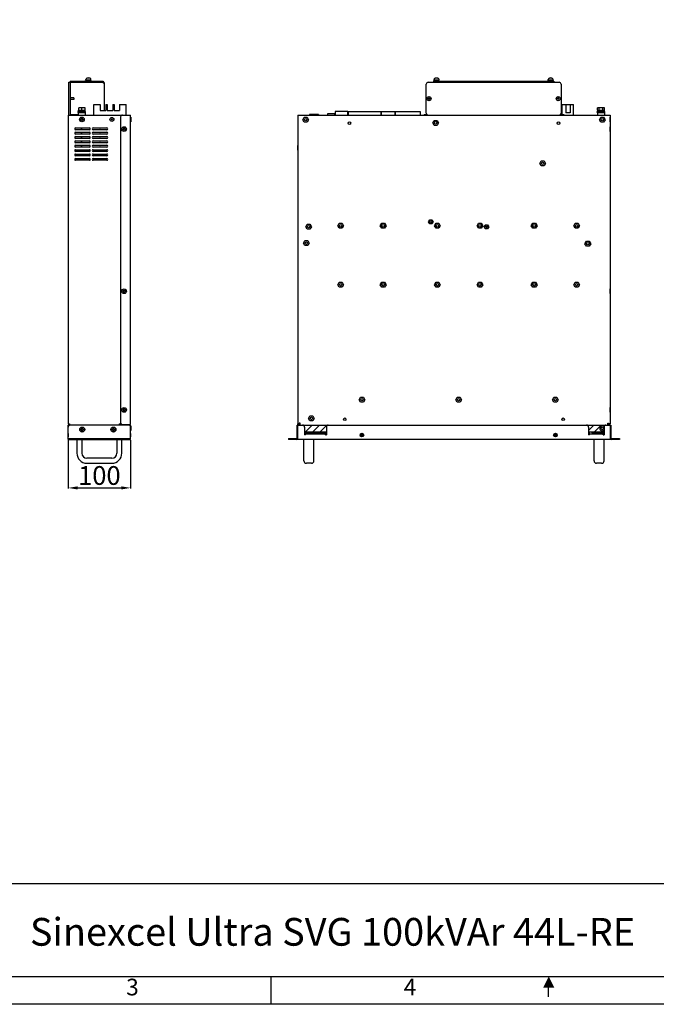
# Model space of a CAD drawing. Units: millimetres. Extents: x 1562 to 5297, y -795 to 1846.
# Drawn here: x 2581 to 3601, y -795 to 783 of the extents above; entities that cross this region are included whole.
import ezdxf
from ezdxf.enums import TextEntityAlignment as Align

# ---------------------------------------------------------------- set-up
doc = ezdxf.new("R2010")
doc.units = ezdxf.units.MM
doc.header["$LTSCALE"] = 23.1
doc.header["$PDMODE"] = 3
doc.header["$PDSIZE"] = 0.3
doc.layers.get('0').update_dxf_attribs({"linetype": 'CONTINUOUS'})
doc.layers.get('Defpoints').update_dxf_attribs({"linetype": 'CONTINUOUS'})
doc.layers.add('图框', color=150, linetype='CONTINUOUS')
doc.layers.add('尺寸标注', color=3, linetype='CONTINUOUS')
doc.styles.add('ROMANS', font='txt', dxfattribs={"width": 0.7})
doc.styles.get("Standard").update_dxf_attribs({"font": 'txt', "width": 0.7})
doc.dimstyles.new('LI-30', dxfattribs={"dimtxt": 30, "dimasz": 15, "dimexe": 1, "dimexo": 1, "dimgap": 1, "dimtad": 1, "dimtoh": 1, "dimdec": 1, "dimdsep": 46, "dimtxsty": 'ROMANS', "dimcen": 3, "dimclrd": 6, "dimclre": 3, "dimclrt": 7, "dimadec": 1, "dimazin": 2, "dimtfac": 1, "dimtdec": 1, "dimtmove": 0, "dimatfit": 3, "dimfxl": 1, "dimarcsym": 0})

# ---------------------------------------------------------------- blocks, each defined once
blk = doc.blocks.new('*D0')
at = {"layer": 'Defpoints', "color": 0, "transparency": 16777216}
for p in [(2659.1, 110.2), (2759.1, 110.2), (2759.1, 32.6)]:
    blk.add_point(p, dxfattribs=at)
at = {"layer": '尺寸标注', "color": 3, "lineweight": -2, "transparency": 16777216}
for p, q in [((2659.1, 109.2), (2659.1, 31.6)), ((2759.1, 109.2), (2759.1, 31.6))]:
    blk.add_line(p, q, dxfattribs=at)
at = {"layer": '尺寸标注', "color": 6, "lineweight": -2, "transparency": 16777216}
blk.add_line((2674.1, 32.6), (2744.1, 32.6), dxfattribs=at)
at = {"layer": '尺寸标注', "color": 6, "transparency": 16777216}
for points in [[(2674.1, 35.1), (2674.1, 30.1), (2659.1, 32.6)], [(2744.1, 30.1), (2744.1, 35.1), (2759.1, 32.6)]]:
    blk.add_solid(points, dxfattribs=at)
at = {"layer": '尺寸标注', "color": 7, "transparency": 16777216, "insert": (2709.1, 48.6), "char_height": 30, "attachment_point": 5, "style": 'ROMANS'}
blk.add_mtext('100', dxfattribs=at)
blk = doc.blocks.new('A4')
at = {"layer": '图框'}
for p, q in [((5, 21.76), (415, 21.76)), ((160, 0), (160, 5))]:
    blk.add_line(p, q, dxfattribs=at)
for points in [[(0, 297), (420, 297), (420, 0), (0, 0)], [(415, 292), (5, 292), (5, 5), (415, 5)]]:
    blk.add_lwpolyline(points, close=True, dxfattribs=at)
blk.add_lwpolyline([(209.98, 1.35), (209.98, 3.09)], dxfattribs=at)
blk.add_solid([(210, 5), (211, 3), (209, 3)], dxfattribs=at)
at = {"insert": (79.47, 15.56), "char_height": 5, "width": 178.8017, "attachment_point": 1}
blk.add_mtext('Subject{\\fSimSun|b0|i0|c134|p2;：}    Sinexcel Ultra SVG 100kVAr 44L-RE', dxfattribs=at)
at = {"layer": '图框'}
for s, p in [('3', (135, 2.72)), ('4', (185, 2.72))]:
    blk.add_text(s, height=3, dxfattribs=at).set_placement(p, align=Align.MIDDLE)

msp = doc.modelspace()

# ---------------------------------------------------------------- linework, layer by layer
at = {"linetype": 'Continuous'}
for p, q in [((2660.1, 630.18), (2660.1, 682.68)), ((2660.1, 682.68), (2715.6, 682.68)), ((2662.1, 684.68), (2662.1, 630.18)), ((2662.1, 684.68), (2715.1, 684.68)), ((2662.1, 681.18), (2663.6, 681.18)), ((2663.1, 631.68), (2663.1, 681.18)), ((2687.1, 684.68), (2687.1, 685.48)), ((2696.1, 685.48), (2687.1, 685.48)), ((2687.6, 686.58), (2687.6, 686.96)), ((2687.6, 686.58), (2695.6, 686.58)), ((2688.21, 685.48), (2688.21, 686.58)), ((2689.6, 689.37), (2689.6, 689.35)), ((2691.1, 689.65), (2691.1, 689.35)), ((2692.1, 689.35), (2692.1, 689.65)), ((2693.6, 689.35), (2693.6, 689.37)), ((2694.99, 685.48), (2694.99, 686.58)), ((2695.6, 686.58), (2695.6, 686.96)), ((2696.1, 684.68), (2696.1, 685.48)), ((2715.1, 684.68), (2715.1, 682.68)), ((2715.6, 681.18), (2715.6, 682.68)), ((2715.6, 681.18), (2717.1, 681.18)), ((2715.96, 682.64), (2715.72, 681.67)), ((2717.1, 637.28), (2717.1, 681.18)), ((3232.76, 633.18), (3232.76, 679.68)), ((3235.76, 682.68), (3445.76, 682.68)), ((3244.26, 684.68), (3244.26, 682.68)), ((3244.26, 684.68), (3437.26, 684.68)), ((3244.76, 684.68), (3244.76, 685.48)), ((3253.76, 685.48), (3244.76, 685.48)), ((3245.26, 686.58), (3245.26, 686.96)), ((3245.26, 686.58), (3253.26, 686.58)), ((3245.87, 685.48), (3245.87, 686.58)), ((3246.72, 689.17), (3246.94, 689.26)), ((3246.94, 689.26), (3247.26, 689.37)), ((3247.26, 689.37), (3247.26, 689.35)), ((3248.76, 689.65), (3248.76, 689.35)), ((3249.76, 689.35), (3249.76, 689.65)), ((3251.26, 689.35), (3251.26, 689.37)), ((3252.65, 685.48), (3252.65, 686.58)), ((3253.26, 686.58), (3253.26, 686.96)), ((3253.76, 684.68), (3253.76, 685.48)), ((3265.26, 684.68), (3265.26, 682.68)), ((3281.26, 684.68), (3281.26, 682.68)), ((3292.26, 684.68), (3292.26, 682.68)), ((3308.26, 684.68), (3308.26, 682.68)), ((3319.26, 684.68), (3319.26, 682.68)), ((3335.26, 684.68), (3335.26, 682.68)), ((3346.26, 684.68), (3346.26, 682.68)), ((3362.26, 684.68), (3362.26, 682.68)), ((3373.26, 684.68), (3373.26, 682.68)), ((3389.26, 684.68), (3389.26, 682.68)), ((3400.26, 684.68), (3400.26, 682.68)), ((3416.26, 684.68), (3416.26, 682.68)), ((3427.76, 684.68), (3427.76, 685.48)), ((3436.76, 685.48), (3427.76, 685.48)), ((3428.26, 686.58), (3428.26, 686.96)), ((3428.26, 686.58), (3436.26, 686.58)), ((3428.87, 685.48), (3428.87, 686.58)), ((3429.72, 689.17), (3429.94, 689.26)), ((3429.94, 689.26), (3430.26, 689.37)), ((3430.26, 689.37), (3430.26, 689.35)), ((3431.76, 689.65), (3431.76, 689.35)), ((3432.76, 689.35), (3432.76, 689.65)), ((3434.26, 689.35), (3434.26, 689.37)), ((3435.65, 685.48), (3435.65, 686.58)), ((3436.26, 686.58), (3436.26, 686.96)), ((3436.76, 684.68), (3436.76, 685.48)), ((3437.26, 684.68), (3437.26, 682.68)), ((3448.76, 679.68), (3448.76, 633.18)), ((2668.1, 657.93), (2663.1, 657.93)), ((2668.1, 654.93), (2663.1, 654.93)), ((2668.1, 657.93), (2668.1, 654.93)), ((2700.1, 630.18), (2700.1, 647.18)), ((2700.1, 647.18), (2710.6, 647.18)), ((2710.6, 647.18), (2710.6, 637.28)), ((2719.6, 647.18), (2719.6, 637.28)), ((2719.6, 647.18), (2721.6, 647.18)), ((2721.6, 647.18), (2721.6, 637.28)), ((2730.6, 647.18), (2730.6, 637.28)), ((2730.6, 647.18), (2732.6, 647.18)), ((2732.6, 647.18), (2732.6, 637.28)), ((2741.6, 647.18), (2741.6, 637.28)), ((2741.6, 647.18), (2752.1, 647.18)), ((2752.1, 630.18), (2752.1, 647.18)), ((3450.76, 631.18), (3450.76, 647.18)), ((3450.76, 647.18), (3468.76, 647.18)), ((3456.36, 647.18), (3456.36, 633.68)), ((3463.17, 647.18), (3463.17, 633.68)), ((3468.76, 630.18), (3468.76, 647.18)), ((2662.1, 631.68), (2663.6, 631.68)), ((2675.1, 634.26), (2675.1, 636.06)), ((2687.1, 636.06), (2675.1, 636.06)), ((2675.1, 634.26), (2687.1, 634.26)), ((2675.58, 630.18), (2675.58, 634.26)), ((2675.75, 636.06), (2675.75, 637.76)), ((2675.75, 637.76), (2686.45, 637.76)), ((2676.1, 637.76), (2676.1, 642)), ((2686.1, 642), (2676.1, 642)), ((2681.1, 638.06), (2681.1, 641.7)), ((2686.1, 637.76), (2686.1, 642)), ((2686.45, 636.06), (2686.45, 637.76)), ((2686.63, 630.18), (2686.63, 634.26)), ((2687.1, 634.26), (2687.1, 636.06)), ((2710.6, 637.28), (2719.6, 637.28)), ((2721.6, 637.28), (2730.6, 637.28)), ((2732.6, 637.28), (2741.6, 637.28)), ((3074.85, 632.1), (3074.85, 630.18)), ((3086.55, 632.1), (3074.85, 632.1)), ((3086.55, 630.18), (3086.55, 632.1)), ((3086.85, 635.68), (3086.85, 630.18)), ((3107.45, 635.68), (3086.85, 635.68)), ((3107.45, 630.18), (3107.45, 635.68)), ((3107.63, 635.43), (3107.63, 630.18)), ((3160.47, 635.43), (3107.63, 635.43)), ((3160.47, 630.18), (3160.47, 635.43)), ((3160.58, 635.44), (3160.58, 630.18)), ((3182.94, 635.44), (3160.58, 635.44)), ((3182.94, 630.18), (3182.94, 635.44)), ((3183.19, 635.43), (3183.19, 630.18)), ((3223.83, 635.43), (3183.19, 635.43)), ((3223.83, 630.18), (3223.83, 635.43)), ((3463.17, 633.68), (3456.36, 633.68)), ((3518.86, 636.06), (3506.86, 636.06)), ((3506.86, 634.26), (3506.86, 636.06)), ((3506.86, 634.26), (3518.86, 634.26)), ((3507.39, 642), (3507.09, 641.7)), ((3507.09, 638.06), (3507.09, 641.7)), ((3507.39, 637.76), (3507.09, 638.06)), ((3507.34, 634.26), (3507.34, 630.18)), ((3518.33, 642), (3507.39, 642)), ((3507.39, 637.76), (3518.33, 637.76)), ((3507.51, 636.06), (3507.51, 637.76)), ((3509.97, 638.06), (3509.97, 641.7)), ((3515.75, 638.06), (3515.75, 641.7)), ((3518.21, 636.06), (3518.21, 637.76)), ((3518.42, 637.86), (3518.3, 637.76)), ((3518.33, 642), (3518.63, 641.7)), ((3518.33, 637.76), (3518.63, 638.06)), ((3518.39, 634.26), (3518.39, 630.18)), ((3518.63, 638.06), (3518.63, 641.7)), ((3518.86, 634.26), (3518.86, 636.06)), ((2659.1, 630.18), (2659.1, 135.18)), ((2659.1, 630.18), (2746.1, 630.18)), ((2662.1, 631.18), (2675.58, 631.18)), ((2679.1, 622.68), (2679.1, 623.68)), ((2679.1, 623.68), (2680.6, 623.68)), ((2680.6, 622.68), (2679.1, 622.68)), ((2680.6, 623.68), (2680.6, 625.18)), ((2680.6, 625.18), (2681.6, 625.18)), ((2680.6, 621.18), (2680.6, 622.68)), ((2681.6, 621.18), (2680.6, 621.18)), ((2681.6, 625.18), (2681.6, 623.68)), ((2681.6, 623.68), (2683.1, 623.68)), ((2681.6, 622.68), (2681.6, 621.18)), ((2683.1, 622.68), (2681.6, 622.68)), ((2683.1, 623.68), (2683.1, 622.68)), ((2743.1, 627.18), (2743.1, 137.18)), ((2746.1, 630.18), (2759.1, 630.18)), ((2759.1, 134.18), (2759.1, 630.18)), ((2759.1, 626.63), (2759.4, 626.93)), ((2759.1, 619.73), (2759.4, 619.43)), ((2759.4, 626.93), (2759.4, 619.43)), ((2759.4, 626.93), (2759.6, 626.93)), ((2759.4, 619.43), (2759.6, 619.43)), ((2759.6, 619.43), (2759.6, 626.93)), ((3027.01, 626.93), (3027.01, 619.43)), ((3027.21, 626.93), (3027.01, 626.93)), ((3027.21, 619.43), (3027.01, 619.43)), ((3027.26, 630.18), (3027.26, 135.18)), ((3027.26, 630.18), (3527.26, 630.18)), ((3028.66, 630.18), (3028.66, 628.78)), ((3035.14, 622.68), (3037.45, 626.68)), ((3037.45, 618.68), (3035.14, 622.68)), ((3037.45, 626.68), (3042.07, 626.68)), ((3042.07, 618.68), (3037.45, 618.68)), ((3042.07, 626.68), (3044.38, 622.68)), ((3044.38, 622.68), (3042.07, 618.68)), ((3045.98, 631.22), (3045.98, 630.18)), ((3059.95, 631.22), (3045.98, 631.22)), ((3059.95, 631.22), (3059.95, 630.18)), ((3183.19, 631.08), (3182.94, 631.08)), ((3229.26, 631.18), (3229.26, 630.18)), ((3229.26, 631.18), (3233.55, 631.18)), ((3243.14, 617.68), (3245.45, 621.68)), ((3245.45, 613.68), (3243.14, 617.68)), ((3245.45, 621.68), (3250.07, 621.68)), ((3250.07, 621.68), (3252.38, 617.68)), ((3252.38, 617.68), (3250.07, 613.68)), ((3447.98, 631.18), (3453.26, 631.18)), ((3453.26, 631.18), (3453.26, 630.18)), ((3510.14, 622.68), (3512.45, 626.68)), ((3512.45, 618.68), (3510.14, 622.68)), ((3512.45, 626.68), (3517.07, 626.68)), ((3517.07, 618.68), (3512.45, 618.68)), ((3517.07, 626.68), (3519.38, 622.68)), ((3519.38, 622.68), (3517.07, 618.68)), ((3525.86, 630.18), (3525.86, 628.78)), ((3527.26, 630.18), (3527.26, 135.18)), ((3527.31, 626.93), (3527.51, 626.93)), ((3527.31, 619.43), (3527.51, 619.43)), ((3527.51, 619.43), (3527.51, 626.93)), ((2671.1, 609.68), (2693.1, 609.68)), ((2693.1, 606.68), (2671.1, 606.68)), ((2671.1, 602.68), (2693.1, 602.68)), ((2693.1, 599.68), (2671.1, 599.68)), ((2680.3, 606.68), (2680.3, 609.68)), ((2680.3, 599.68), (2680.3, 602.68)), ((2699.1, 609.68), (2721.1, 609.68)), ((2721.1, 606.68), (2699.1, 606.68)), ((2699.1, 602.68), (2721.1, 602.68)), ((2721.1, 599.68), (2699.1, 599.68)), ((2746.75, 607.18), (2746.75, 608.18)), ((2746.75, 608.18), (2748.25, 608.18)), ((2748.25, 607.18), (2746.75, 607.18)), ((2748.25, 608.18), (2748.25, 609.68)), ((2748.25, 609.68), (2749.25, 609.68)), ((2748.25, 605.68), (2748.25, 607.18)), ((2749.25, 605.68), (2748.25, 605.68)), ((2749.25, 609.68), (2749.25, 608.18)), ((2749.25, 608.18), (2750.75, 608.18)), ((2749.25, 607.18), (2749.25, 605.68)), ((2750.75, 607.18), (2749.25, 607.18)), ((2750.75, 608.18), (2750.75, 607.18)), ((3027.01, 611.43), (3027.01, 603.93)), ((3027.21, 611.43), (3027.01, 611.43)), ((3027.21, 603.93), (3027.01, 603.93)), ((3250.07, 613.68), (3245.45, 613.68)), ((3527.31, 611.43), (3527.51, 611.43)), ((3527.31, 603.93), (3527.51, 603.93)), ((3527.51, 603.93), (3527.51, 611.43)), ((2671.1, 595.68), (2693.1, 595.68)), ((2693.1, 592.68), (2671.1, 592.68)), ((2671.1, 588.68), (2693.1, 588.68)), ((2693.1, 585.68), (2671.1, 585.68)), ((2680.3, 592.68), (2680.3, 595.68)), ((2680.3, 585.68), (2680.3, 588.68)), ((2699.1, 595.68), (2721.1, 595.68)), ((2721.1, 592.68), (2699.1, 592.68)), ((2699.1, 588.68), (2721.1, 588.68)), ((2721.1, 585.68), (2699.1, 585.68)), ((2671.1, 581.68), (2693.1, 581.68)), ((2693.1, 578.68), (2671.1, 578.68)), ((2671.1, 574.68), (2693.1, 574.68)), ((2693.1, 571.68), (2671.1, 571.68)), ((2680.3, 578.68), (2680.3, 581.68)), ((2680.3, 571.68), (2680.3, 574.68)), ((2699.1, 581.68), (2721.1, 581.68)), ((2721.1, 578.68), (2699.1, 578.68)), ((2699.1, 574.68), (2721.1, 574.68)), ((2721.1, 571.68), (2699.1, 571.68)), ((3026.76, 581.33), (3026.76, 573.83)), ((3026.96, 581.33), (3026.76, 581.33)), ((3026.96, 573.83), (3026.76, 573.83)), ((3026.96, 573.83), (3026.96, 581.33)), ((3027.26, 581.03), (3026.96, 581.33)), ((3027.26, 574.13), (3026.96, 573.83)), ((2671.1, 567.68), (2693.1, 567.68)), ((2693.1, 564.68), (2671.1, 564.68)), ((2671.1, 560.68), (2693.1, 560.68)), ((2693.1, 557.68), (2671.1, 557.68)), ((2680.3, 564.68), (2680.3, 567.68)), ((2680.3, 557.68), (2680.3, 560.68)), ((2699.1, 567.68), (2721.1, 567.68)), ((2721.1, 564.68), (2699.1, 564.68)), ((2699.1, 560.68), (2721.1, 560.68)), ((2721.1, 557.68), (2699.1, 557.68)), ((3414.64, 552.68), (3416.95, 556.68)), ((3416.95, 548.68), (3414.64, 552.68)), ((3416.95, 556.68), (3421.57, 556.68)), ((3421.57, 556.68), (3423.88, 552.68)), ((3423.88, 552.68), (3421.57, 548.68)), ((3421.57, 548.68), (3416.95, 548.68)), ((3236.59, 459.18), (3238.43, 462.36)), ((3238.43, 456.01), (3236.59, 459.18)), ((3238.43, 462.36), (3242.09, 462.36)), ((3242.09, 462.36), (3243.93, 459.18)), ((3243.93, 459.18), (3242.09, 456.01)), ((3039.64, 451.18), (3041.95, 455.18)), ((3041.95, 447.18), (3039.64, 451.18)), ((3041.95, 455.18), (3046.57, 455.18)), ((3046.57, 447.18), (3041.95, 447.18)), ((3046.57, 455.18), (3048.88, 451.18)), ((3048.88, 451.18), (3046.57, 447.18)), ((3091.14, 452.68), (3093.45, 456.68)), ((3093.45, 448.68), (3091.14, 452.68)), ((3093.45, 456.68), (3098.07, 456.68)), ((3098.07, 448.68), (3093.45, 448.68)), ((3098.07, 456.68), (3100.38, 452.68)), ((3100.38, 452.68), (3098.07, 448.68)), ((3159.14, 452.68), (3161.45, 456.68)), ((3161.45, 448.68), (3159.14, 452.68)), ((3161.45, 456.68), (3166.07, 456.68)), ((3166.07, 448.68), (3161.45, 448.68)), ((3166.07, 456.68), (3168.38, 452.68)), ((3168.38, 452.68), (3166.07, 448.68)), ((3242.09, 456.01), (3238.43, 456.01)), ((3246.14, 452.68), (3248.45, 456.68)), ((3248.45, 448.68), (3246.14, 452.68)), ((3248.45, 456.68), (3253.07, 456.68)), ((3253.07, 448.68), (3248.45, 448.68)), ((3253.07, 456.68), (3255.38, 452.68)), ((3255.38, 452.68), (3253.07, 448.68)), ((3314.14, 452.68), (3316.45, 456.68)), ((3316.45, 448.68), (3314.14, 452.68)), ((3316.45, 456.68), (3321.07, 456.68)), ((3321.07, 448.68), (3316.45, 448.68)), ((3321.07, 456.68), (3323.38, 452.68)), ((3323.38, 452.68), (3321.07, 448.68)), ((3325.59, 451.18), (3327.43, 454.36)), ((3327.43, 448.01), (3325.59, 451.18)), ((3327.43, 454.36), (3331.09, 454.36)), ((3331.09, 448.01), (3327.43, 448.01)), ((3331.09, 454.36), (3332.93, 451.18)), ((3332.93, 451.18), (3331.09, 448.01)), ((3401.14, 452.68), (3403.45, 456.68)), ((3403.45, 448.68), (3401.14, 452.68)), ((3403.45, 456.68), (3408.07, 456.68)), ((3408.07, 448.68), (3403.45, 448.68)), ((3408.07, 456.68), (3410.38, 452.68)), ((3410.38, 452.68), (3408.07, 448.68)), ((3469.14, 452.68), (3471.45, 456.68)), ((3471.45, 448.68), (3469.14, 452.68)), ((3471.45, 456.68), (3476.07, 456.68)), ((3476.07, 448.68), (3471.45, 448.68)), ((3476.07, 456.68), (3478.38, 452.68)), ((3478.38, 452.68), (3476.07, 448.68)), ((3036.14, 424.93), (3038.45, 428.93)), ((3038.45, 428.93), (3043.07, 428.93)), ((3043.07, 428.93), (3045.38, 424.93)), ((3487.14, 423.93), (3489.45, 427.93)), ((3489.45, 427.93), (3494.07, 427.93)), ((3494.07, 427.93), (3496.38, 423.93)), ((3038.45, 420.93), (3036.14, 424.93)), ((3043.07, 420.93), (3038.45, 420.93)), ((3045.38, 424.93), (3043.07, 420.93)), ((3489.45, 419.93), (3487.14, 423.93)), ((3494.07, 419.93), (3489.45, 419.93)), ((3496.38, 423.93), (3494.07, 419.93)), ((2746.75, 348.18), (2748.25, 348.18)), ((2746.75, 347.18), (2746.75, 348.18)), ((2748.25, 347.18), (2746.75, 347.18)), ((2748.25, 349.68), (2749.25, 349.68)), ((2748.25, 348.18), (2748.25, 349.68)), ((2748.25, 345.68), (2748.25, 347.18)), ((2749.25, 349.68), (2749.25, 348.18)), ((2749.25, 348.18), (2750.75, 348.18)), ((2750.75, 347.18), (2749.25, 347.18)), ((2749.25, 347.18), (2749.25, 345.68)), ((2750.75, 348.18), (2750.75, 347.18)), ((3027.01, 351.43), (3027.01, 343.93)), ((3027.21, 351.43), (3027.01, 351.43)), ((3091.14, 358.18), (3093.45, 362.18)), ((3093.45, 354.18), (3091.14, 358.18)), ((3093.45, 362.18), (3098.07, 362.18)), ((3098.07, 354.18), (3093.45, 354.18)), ((3098.07, 362.18), (3100.38, 358.18)), ((3100.38, 358.18), (3098.07, 354.18)), ((3159.14, 358.18), (3161.45, 362.18)), ((3161.45, 354.18), (3159.14, 358.18)), ((3161.45, 362.18), (3166.07, 362.18)), ((3166.07, 354.18), (3161.45, 354.18)), ((3166.07, 362.18), (3168.38, 358.18)), ((3168.38, 358.18), (3166.07, 354.18)), ((3246.14, 358.18), (3248.45, 362.18)), ((3248.45, 354.18), (3246.14, 358.18)), ((3248.45, 362.18), (3253.07, 362.18)), ((3253.07, 354.18), (3248.45, 354.18)), ((3253.07, 362.18), (3255.38, 358.18)), ((3255.38, 358.18), (3253.07, 354.18)), ((3314.14, 358.18), (3316.45, 362.18)), ((3316.45, 354.18), (3314.14, 358.18)), ((3316.45, 362.18), (3321.07, 362.18)), ((3321.07, 354.18), (3316.45, 354.18)), ((3321.07, 362.18), (3323.38, 358.18)), ((3323.38, 358.18), (3321.07, 354.18)), ((3401.14, 358.18), (3403.45, 362.18)), ((3403.45, 354.18), (3401.14, 358.18)), ((3403.45, 362.18), (3408.07, 362.18)), ((3408.07, 354.18), (3403.45, 354.18)), ((3408.07, 362.18), (3410.38, 358.18)), ((3410.38, 358.18), (3408.07, 354.18)), ((3469.14, 358.18), (3471.45, 362.18)), ((3471.45, 354.18), (3469.14, 358.18)), ((3471.45, 362.18), (3476.07, 362.18)), ((3476.07, 354.18), (3471.45, 354.18)), ((3476.07, 362.18), (3478.38, 358.18)), ((3478.38, 358.18), (3476.07, 354.18)), ((3527.31, 351.43), (3527.51, 351.43)), ((3527.51, 343.93), (3527.51, 351.43)), ((2749.25, 345.68), (2748.25, 345.68)), ((3027.21, 343.93), (3027.01, 343.93)), ((3527.31, 343.93), (3527.51, 343.93)), ((3125.14, 173.93), (3127.45, 177.93)), ((3127.45, 169.93), (3125.14, 173.93)), ((3127.45, 177.93), (3132.07, 177.93)), ((3132.07, 177.93), (3134.38, 173.93)), ((3134.38, 173.93), (3132.07, 169.93)), ((3280.14, 173.93), (3282.45, 177.93)), ((3282.45, 169.93), (3280.14, 173.93)), ((3282.45, 177.93), (3287.07, 177.93)), ((3287.07, 177.93), (3289.38, 173.93)), ((3289.38, 173.93), (3287.07, 169.93)), ((3435.14, 173.93), (3437.45, 177.93)), ((3437.45, 169.93), (3435.14, 173.93)), ((3437.45, 177.93), (3442.07, 177.93)), ((3442.07, 177.93), (3444.38, 173.93)), ((3444.38, 173.93), (3442.07, 169.93)), ((2746.75, 158.18), (2748.25, 158.18)), ((2746.75, 157.18), (2746.75, 158.18)), ((2748.25, 159.68), (2749.25, 159.68)), ((2748.25, 158.18), (2748.25, 159.68)), ((2749.25, 159.68), (2749.25, 158.18)), ((2749.25, 158.18), (2750.75, 158.18)), ((2750.75, 158.18), (2750.75, 157.18)), ((3027.21, 161.43), (3027.01, 161.43)), ((3027.01, 161.43), (3027.01, 153.93)), ((3132.07, 169.93), (3127.45, 169.93)), ((3287.07, 169.93), (3282.45, 169.93)), ((3442.07, 169.93), (3437.45, 169.93)), ((3527.31, 161.43), (3527.51, 161.43)), ((3527.51, 153.93), (3527.51, 161.43)), ((2748.25, 157.18), (2746.75, 157.18)), ((2748.25, 155.68), (2748.25, 157.18)), ((2749.25, 155.68), (2748.25, 155.68)), ((2750.75, 157.18), (2749.25, 157.18)), ((2749.25, 157.18), (2749.25, 155.68)), ((3027.21, 153.93), (3027.01, 153.93)), ((3044.14, 143.93), (3046.45, 147.93)), ((3046.45, 139.93), (3044.14, 143.93)), ((3046.45, 147.93), (3051.07, 147.93)), ((3051.07, 147.93), (3053.38, 143.93)), ((3053.38, 143.93), (3051.07, 139.93)), ((3527.31, 153.93), (3527.51, 153.93)), ((2659.1, 135.18), (2661.1, 135.18)), ((2659.1, 133.18), (2660.3, 133.18)), ((2659.1, 110.18), (2659.1, 133.18)), ((2660.02, 134.01), (2660.97, 133.66)), ((2660.3, 133.91), (2660.3, 132.57)), ((2660.6, 133.18), (2660.3, 133.18)), ((2660.43, 135.14), (2661.04, 134.92)), ((2757.6, 133.18), (2660.6, 133.18)), ((2660.6, 133.18), (2660.6, 132.76)), ((2661.1, 135.35), (2661.1, 133.18)), ((2661.1, 133.71), (2740.93, 133.71)), ((2671.1, 133.18), (2671.63, 133.71)), ((2679.6, 126.68), (2681.1, 126.68)), ((2679.6, 125.68), (2679.6, 126.68)), ((2681.1, 128.18), (2682.1, 128.18)), ((2681.1, 126.68), (2681.1, 128.18)), ((2682.1, 128.18), (2682.1, 126.68)), ((2682.1, 126.68), (2683.6, 126.68)), ((2682.98, 133.18), (2683.51, 133.71)), ((2683.6, 126.68), (2683.6, 125.68)), ((2694.86, 133.18), (2695.39, 133.71)), ((2706.74, 133.18), (2707.27, 133.71)), ((2718.62, 133.18), (2719.15, 133.71)), ((2729.6, 126.68), (2731.1, 126.68)), ((2729.6, 125.68), (2729.6, 126.68)), ((2730.5, 133.18), (2731.03, 133.71)), ((2731.1, 128.18), (2732.1, 128.18)), ((2731.1, 126.68), (2731.1, 128.18)), ((2732.1, 128.18), (2732.1, 126.68)), ((2732.1, 126.68), (2733.6, 126.68)), ((2733.6, 126.68), (2733.6, 125.68)), ((2740.93, 135.35), (2740.93, 133.18)), ((2740.93, 135.18), (2743.9, 135.18)), ((2746.1, 134.18), (2759.1, 134.18)), ((2756.1, 134.18), (2756.1, 133.18)), ((2756.4, 133.43), (2756.4, 133.18)), ((2757.6, 132.76), (2757.6, 133.43)), ((2757.6, 133.18), (2757.9, 133.18)), ((2758.12, 133.82), (2757.8, 133.71)), ((2759.1, 133.18), (2757.9, 133.18)), ((2757.9, 133.18), (2757.9, 132.57)), ((2759.1, 110.18), (2759.1, 133.18)), ((2759.1, 131.63), (2759.4, 131.93)), ((2759.4, 131.93), (2759.6, 131.93)), ((2759.4, 131.93), (2759.4, 124.43)), ((2759.6, 124.43), (2759.6, 131.93)), ((3025.76, 133.18), (3034.76, 133.18)), ((3025.76, 112.18), (3025.76, 133.18)), ((3027.26, 135.18), (3029.46, 135.18)), ((3027.26, 134.18), (3027.26, 135.18)), ((3027.91, 134.18), (3027.26, 134.18)), ((3027.26, 130.18), (3027.26, 133.18)), ((3027.26, 112.18), (3027.26, 130.18)), ((3028.42, 133.97), (3028.83, 133.9)), ((3028.76, 133.88), (3028.76, 133.18)), ((3028.96, 133.75), (3028.96, 133.18)), ((3030.66, 136.18), (3029.46, 136.18)), ((3029.46, 135.18), (3029.46, 136.18)), ((3029.53, 135.18), (3029.96, 135.18)), ((3029.96, 136.18), (3029.96, 135.18)), ((3030.16, 133.75), (3030.16, 133.18)), ((3030.66, 133.18), (3030.66, 136.18)), ((3030.76, 133.66), (3030.76, 133.18)), ((3034.76, 133.18), (3075.76, 133.18)), ((3036.95, 132.19), (3037.95, 133.18)), ((3037.76, 121.12), (3049.83, 133.18)), ((3037.76, 130.18), (3037.76, 117.48)), ((3051.07, 139.93), (3046.45, 139.93)), ((3047.71, 119.18), (3061.71, 133.18)), ((3059.58, 119.18), (3073.58, 133.18)), ((3072.76, 130.18), (3072.76, 117.48)), ((3075.76, 133.18), (3489.76, 133.18)), ((3489.76, 133.18), (3520.76, 133.18)), ((3492.76, 124.7), (3501.24, 133.18)), ((3492.76, 130.18), (3492.76, 117.48)), ((3499.12, 119.18), (3513.12, 133.18)), ((3517.76, 130.18), (3517.76, 117.48)), ((3520.76, 133.18), (3528.76, 133.18)), ((3523.76, 133.66), (3523.76, 133.18)), ((3523.86, 136.18), (3525.06, 136.18)), ((3523.86, 133.18), (3523.86, 136.18)), ((3524.36, 133.71), (3524.36, 133.18)), ((3524.56, 136.18), (3524.56, 135.18)), ((3524.99, 135.18), (3524.56, 135.18)), ((3525.06, 135.18), (3525.06, 136.18)), ((3527.26, 135.18), (3525.06, 135.18)), ((3525.56, 133.71), (3525.56, 133.18)), ((3526.1, 133.97), (3525.73, 133.91)), ((3525.76, 133.88), (3525.76, 133.18)), ((3526.61, 134.18), (3527.26, 134.18)), ((3527.26, 134.41), (3527.26, 134.18)), ((3527.26, 133.18), (3527.26, 130.18)), ((3527.26, 130.18), (3527.26, 112.18)), ((3528.76, 133.18), (3528.76, 112.18)), ((2659.1, 119.93), (2658.9, 119.93)), ((2658.9, 119.93), (2658.9, 114.43)), ((2659.1, 114.43), (2658.9, 114.43)), ((2659.1, 111.68), (2759.1, 111.68)), ((2677.88, 110.18), (2677.88, 111.68)), ((2681.1, 125.68), (2679.6, 125.68)), ((2680.63, 111.68), (2680.63, 110.18)), ((2681.1, 124.18), (2681.1, 125.68)), ((2682.1, 124.18), (2681.1, 124.18)), ((2681.13, 111.68), (2681.13, 110.18)), ((2683.6, 125.68), (2682.1, 125.68)), ((2682.1, 125.68), (2682.1, 124.18)), ((2683.88, 110.18), (2683.88, 111.68)), ((2722.33, 110.18), (2722.33, 111.68)), ((2725.08, 111.68), (2725.08, 110.18)), ((2725.58, 111.68), (2725.58, 110.18)), ((2728.33, 110.18), (2728.33, 111.68)), ((2731.1, 125.68), (2729.6, 125.68)), ((2731.1, 124.18), (2731.1, 125.68)), ((2732.1, 124.18), (2731.1, 124.18)), ((2733.6, 125.68), (2732.1, 125.68)), ((2732.1, 125.68), (2732.1, 124.18)), ((2759.1, 124.73), (2759.4, 124.43)), ((2759.1, 119.93), (2759.3, 119.93)), ((2759.1, 114.43), (2759.3, 114.43)), ((2759.3, 114.43), (2759.3, 119.93)), ((2759.4, 124.43), (2759.6, 124.43)), ((3012.26, 111.68), (3025.26, 111.68)), ((3012.26, 111.68), (3012.26, 110.18)), ((3027.26, 110.18), (3027.26, 112.18)), ((3072.76, 121.98), (3037.76, 121.98)), ((3037.76, 120.18), (3069.26, 120.18)), ((3039.26, 117.48), (3037.76, 117.48)), ((3039.26, 117.48), (3039.26, 120.18)), ((3039.26, 119.18), (3071.26, 119.18)), ((3071.26, 117.48), (3071.26, 120.98)), ((3071.26, 118.98), (3072.76, 120.48)), ((3071.26, 120.18), (3072.76, 120.18)), ((3071.26, 117.48), (3072.76, 117.48)), ((3071.86, 121.78), (3072.76, 121.78)), ((3128.26, 117.56), (3129.39, 117.56)), ((3128.26, 116.81), (3128.26, 117.56)), ((3129.39, 116.81), (3128.26, 116.81)), ((3129.39, 118.68), (3130.14, 118.68)), ((3129.39, 117.56), (3129.39, 118.68)), ((3129.39, 115.68), (3129.39, 116.81)), ((3130.14, 115.68), (3129.39, 115.68)), ((3130.14, 118.68), (3130.14, 117.56)), ((3130.14, 117.56), (3131.26, 117.56)), ((3131.26, 116.81), (3130.14, 116.81)), ((3130.14, 116.81), (3130.14, 115.68)), ((3131.26, 117.56), (3131.26, 116.81)), ((3438.26, 117.56), (3439.39, 117.56)), ((3438.26, 116.81), (3438.26, 117.56)), ((3439.39, 116.81), (3438.26, 116.81)), ((3439.39, 118.68), (3440.14, 118.68)), ((3439.39, 117.56), (3439.39, 118.68)), ((3439.39, 115.68), (3439.39, 116.81)), ((3440.14, 115.68), (3439.39, 115.68)), ((3440.14, 118.68), (3440.14, 117.56)), ((3440.14, 117.56), (3441.26, 117.56)), ((3441.26, 116.81), (3440.14, 116.81)), ((3440.14, 116.81), (3440.14, 115.68)), ((3441.26, 117.56), (3441.26, 116.81)), ((3517.76, 121.98), (3492.76, 121.98)), ((3494.26, 117.48), (3492.76, 117.48)), ((3494.26, 117.48), (3494.26, 121.98)), ((3494.26, 119.18), (3516.26, 119.18)), ((3500.26, 120.18), (3517.76, 120.18)), ((3511, 119.18), (3517.76, 125.94)), ((3516.26, 117.48), (3516.26, 120.18)), ((3516.26, 117.48), (3517.76, 117.48)), ((3527.26, 112.18), (3527.26, 110.18)), ((3529.26, 111.68), (3542.26, 111.68)), ((3542.26, 111.68), (3542.26, 110.18)), ((2659.1, 110.18), (2759.1, 110.18)), ((2673.1, 110.18), (2673.1, 88.18)), ((2681.1, 110.18), (2681.1, 88.18)), ((2737.1, 110.18), (2737.1, 88.18)), ((2745.1, 88.18), (2745.1, 110.18)), ((3025.26, 110.18), (3012.26, 110.18)), ((3527.26, 110.18), (3027.26, 110.18)), ((3036.76, 76.18), (3036.76, 110.18)), ((3052.76, 76.18), (3052.76, 110.18)), ((3501.76, 76.18), (3501.76, 110.18)), ((3517.76, 76.18), (3517.76, 110.18)), ((3542.26, 110.18), (3529.26, 110.18)), ((2729.1, 80.18), (2689.1, 80.18)), ((2689.1, 72.18), (2729.1, 72.18)), ((3048.76, 72.18), (3040.76, 72.18)), ((3513.76, 72.18), (3505.76, 72.18))]:
    msp.add_line(p, q, dxfattribs=at)
for points in [[(2715.25, 682.68), (2715.37, 682.68), (2715.49, 682.67), (2715.6, 682.64)], [(3251.26, 689.37), (3251.63, 689.24), (3251.8, 689.17)], [(3434.26, 689.37), (3434.63, 689.24), (3434.8, 689.17)], [(2676.67, 642), (2676.49, 641.91), (2676.3, 641.81), (2676.1, 641.7)], [(2676.67, 637.76), (2676.48, 637.86), (2676.29, 637.96), (2676.1, 638.06)], [(2681.1, 641.7), (2680.91, 641.81), (2680.72, 641.91), (2680.53, 642)], [(2681.1, 638.06), (2680.92, 637.96), (2680.73, 637.86), (2680.53, 637.76)], [(2681.67, 642), (2681.49, 641.91), (2681.3, 641.81), (2681.1, 641.7)], [(2681.67, 637.76), (2681.48, 637.86), (2681.29, 637.96), (2681.1, 638.06)], [(2686.1, 641.7), (2685.91, 641.81), (2685.72, 641.91), (2685.53, 642)], [(2686.1, 638.06), (2685.92, 637.96), (2685.73, 637.86), (2685.53, 637.76)], [(3507.42, 642), (3507.31, 641.91), (3507.2, 641.81), (3507.09, 641.7)], [(3507.42, 637.76), (3507.3, 637.86), (3507.2, 637.96), (3507.09, 638.06)], [(3509.97, 641.7), (3509.86, 641.81), (3509.75, 641.91), (3509.64, 642)], [(3509.97, 638.06), (3509.87, 637.96), (3509.76, 637.86), (3509.64, 637.76)], [(3510.63, 642), (3510.42, 641.91), (3510.2, 641.81), (3509.97, 641.7)], [(3510.63, 637.76), (3510.41, 637.86), (3510.19, 637.96), (3509.97, 638.06)], [(3515.75, 641.7), (3515.52, 641.81), (3515.3, 641.91), (3515.09, 642)], [(3515.75, 638.06), (3515.53, 637.96), (3515.31, 637.86), (3515.09, 637.76)], [(3516.08, 642), (3515.97, 641.91), (3515.86, 641.81), (3515.75, 641.7)], [(3516.08, 637.76), (3515.97, 637.86), (3515.86, 637.96), (3515.75, 638.06)], [(3518.63, 641.7), (3518.52, 641.81), (3518.41, 641.91), (3518.3, 642)], [(3518.63, 638.06), (3518.53, 637.96), (3518.42, 637.86)]]:
    msp.add_lwpolyline(points, dxfattribs=at)
for centre, radius in [((3237.26, 656.43), 3.25), ((3237.26, 656.43), 3.12), ((3237.26, 656.43), 0.9), ((3444.26, 656.43), 3.25), ((3444.26, 656.43), 3.12), ((3444.26, 656.43), 0.9), ((2681.1, 623.18), 3.75), ((2729.1, 623.18), 3.2), ((2729.1, 623.18), 3.12), ((2729.1, 623.18), 0.9), ((3039.76, 622.68), 2), ((3109.76, 617.18), 2), ((3247.76, 617.68), 2), ((3444.76, 617.18), 2), ((3514.76, 622.68), 2), ((2682.1, 608.18), 0.1), ((2682.1, 601.18), 0.1), ((2710.1, 608.18), 0.1), ((2710.1, 601.18), 0.1), ((2748.75, 607.68), 3.75), ((2682.1, 594.18), 0.1), ((2682.1, 587.18), 0.1), ((2710.1, 594.18), 0.1), ((2710.1, 587.18), 0.1), ((2682.1, 580.18), 0.1), ((2682.1, 573.18), 0.1), ((2710.1, 580.18), 0.1), ((2710.1, 573.18), 0.1), ((2682.1, 566.18), 0.1), ((2682.1, 559.18), 0.1), ((2710.1, 566.18), 0.1), ((2710.1, 559.18), 0.1), ((3419.26, 552.68), 2), ((3240.26, 459.18), 1.5), ((3044.26, 451.18), 2), ((3095.76, 452.68), 2), ((3163.76, 452.68), 2), ((3250.76, 452.68), 2), ((3318.76, 452.68), 2), ((3329.26, 451.18), 1.5), ((3405.76, 452.68), 2), ((3473.76, 452.68), 2), ((3040.76, 424.93), 2), ((3491.76, 423.93), 2), ((2748.75, 347.68), 3.75), ((3095.76, 358.18), 2), ((3163.76, 358.18), 2), ((3250.76, 358.18), 2), ((3318.76, 358.18), 2), ((3405.76, 358.18), 2), ((3473.76, 358.18), 2), ((3129.76, 173.93), 2), ((3284.76, 173.93), 2), ((3439.76, 173.93), 2), ((2748.75, 157.68), 3.75), ((3048.76, 143.93), 2), ((3102.26, 142.68), 2), ((3452.26, 142.68), 2), ((2681.6, 126.18), 4), ((2681.6, 126.18), 3.75), ((2731.6, 126.18), 4), ((2731.6, 126.18), 3.75), ((3514.76, 127.93), 2), ((3129.76, 117.18), 2.95), ((3129.76, 117.18), 2.75), ((3439.76, 117.18), 2.95), ((3439.76, 117.18), 2.75)]:
    msp.add_circle(centre, radius, dxfattribs=at)
for centre, radius, start, end in [((2690, 686.96), 2.4, 112.96973, 179.99976), ((2691.6, 683.18), 6.5, 107.92021, 112.96968), ((2691.6, 683.18), 6.48, 94.42486, 107.97528), ((2691.6, 683.18), 6.18, 85.36285, 94.63715), ((2691.6, 683.18), 6.48, 72.02472, 85.57514), ((2691.6, 683.18), 6.5, 67.03032, 72.07979), ((2693.2, 686.96), 2.4, 0, 67.03027), ((2715.6, 681.18), 1.5, 0, 90), ((2715.6, 681.18), 0.5, 0, 90), ((3235.76, 679.68), 3, 90, 180), ((3247.66, 686.96), 2.4, 112.97028, 180), ((3249.26, 683.18), 6.48, 94.42486, 107.97528), ((3249.26, 683.18), 6.18, 85.36285, 94.63715), ((3249.26, 683.18), 6.48, 72.02472, 85.57514), ((3250.86, 686.96), 2.4, 0, 67.02972), ((3430.66, 686.96), 2.4, 112.97028, 180), ((3432.26, 683.18), 6.48, 94.42486, 107.97528), ((3432.26, 683.18), 6.18, 85.36285, 94.63715), ((3432.26, 683.18), 6.48, 72.02472, 85.57514), ((3433.86, 686.96), 2.4, 0, 67.02972), ((3445.76, 679.68), 3, 0, 90), ((3235.76, 633.18), 3, 180, 270), ((3445.76, 633.18), 3, 270, 360), ((2746.1, 627.18), 3, 90, 180), ((2671.1, 608.18), 1.5, 90, 270), ((2671.1, 601.18), 1.5, 90, 270), ((2693.1, 608.18), 1.5, 270, 90), ((2693.1, 601.18), 1.5, 270, 90), ((2699.1, 608.18), 1.5, 90, 270), ((2699.1, 601.18), 1.5, 90, 270), ((2721.1, 608.18), 1.5, 270, 90), ((2721.1, 601.18), 1.5, 270, 90), ((2671.1, 594.18), 1.5, 90, 270), ((2671.1, 587.18), 1.5, 90, 270), ((2693.1, 594.18), 1.5, 270, 90), ((2693.1, 587.18), 1.5, 270, 90), ((2699.1, 594.18), 1.5, 90, 270), ((2699.1, 587.18), 1.5, 90, 270), ((2721.1, 594.18), 1.5, 270, 90), ((2721.1, 587.18), 1.5, 270, 90), ((2671.1, 580.18), 1.5, 90, 270), ((2671.1, 573.18), 1.5, 90, 270), ((2693.1, 580.18), 1.5, 270, 90), ((2693.1, 573.18), 1.5, 270, 90), ((2699.1, 580.18), 1.5, 90, 270), ((2699.1, 573.18), 1.5, 90, 270), ((2721.1, 580.18), 1.5, 270, 90), ((2721.1, 573.18), 1.5, 270, 90), ((2671.1, 566.18), 1.5, 90, 270), ((2671.1, 559.18), 1.5, 90, 270), ((2693.1, 566.18), 1.5, 270, 90), ((2693.1, 559.18), 1.5, 270, 90), ((2699.1, 566.18), 1.5, 90, 270), ((2699.1, 559.18), 1.5, 90, 270), ((2721.1, 566.18), 1.5, 270, 90), ((2721.1, 559.18), 1.5, 270, 90), ((2662.1, 130.18), 3, 90, 180), ((2660.5, 135.32), 1.4, 185.92039, 250), ((2746.1, 137.18), 3, 180, 270), ((2756.1, 130.18), 3, 0, 90), ((2757.9, 133.43), 1.5, 149.43591, 180), ((2757.9, 133.43), 0.3, 110, 180), ((2757.6, 135.23), 1.5, 290, 313.33333), ((3028.66, 135.35), 1.4, 187.15893, 260), ((3028.81, 133.75), 0.155, 0, 80), ((3028.81, 133.75), 1.35, 0, 80), ((3034.76, 130.18), 3, 0, 90), ((3075.76, 130.18), 3, 90, 180), ((3489.76, 130.18), 3, 0, 90), ((3514.76, 127.93), 4, 40.21653, 318.81405), ((3520.76, 130.18), 3, 90, 180), ((3525.76, 133.71), 1.4, 100, 180), ((3525.76, 133.71), 0.2, 100, 180), ((3525.86, 135.35), 1.4, 280, 352.84107), ((3025.26, 112.18), 2, 270, 360), ((3025.26, 112.18), 0.5, 270, 360), ((3069.26, 123.18), 3, 270, 336.32505), ((3500.26, 123.18), 3, 203.67495, 270), ((3529.26, 112.18), 2, 180, 270), ((3529.26, 112.18), 0.5, 180, 270), ((2689.1, 88.18), 16, 180, 270), ((2689.1, 88.18), 8, 180, 270), ((2729.1, 88.18), 16, 270, 360), ((2729.1, 88.18), 8, 270, 360), ((3040.76, 76.18), 4, 180, 270), ((3048.76, 76.18), 4, 270, 360), ((3505.76, 76.18), 4, 180, 270), ((3513.76, 76.18), 4, 270, 360)]:
    msp.add_arc(centre, radius, start, end, dxfattribs=at)

# ---------------------------------------------------------------- block references
at = {"xscale": 8.893431147854598, "yscale": 8.893431147854598, "zscale": 8.893431147854598}
msp.add_blockref('A4', (1561.51, -795.05), dxfattribs=at)

# ---------------------------------------------------------------- dimensions: what is measured, and where the dimension line sits
at = {"layer": '尺寸标注'}
dim = msp.add_linear_dim(base=(2759.1, 32.55), p1=(2659.1, 110.18), p2=(2759.1, 110.18), dimstyle='LI-30', dxfattribs=at)
dim.commit()
dim.dimension.update_dxf_attribs({"geometry": '*D0', "text_midpoint": (2709.1, 48.55)})

doc.saveas('drawing.dxf')
